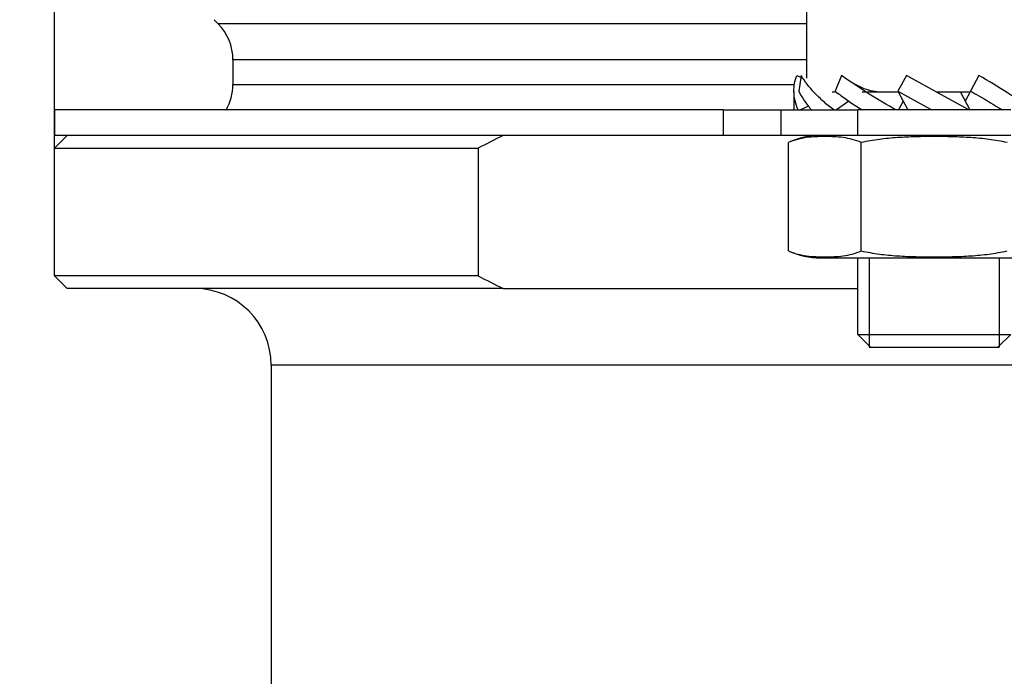
# Model space of a CAD drawing. Units: millimetres. Extents: x 345 to 611, y -40 to 318.
# Drawn here: x 410 to 449, y 186 to 212 of the extents above; entities that cross this region are included whole.
import ezdxf

# ---------------------------------------------------------------- set-up
doc = ezdxf.new("R2010")
doc.units = ezdxf.units.MM
doc.layers.add('02_ACHSEN', color=7, linetype='Continuous')
doc.layers.add('06_FLAECHEN', color=7, linetype='Continuous')
doc.layers.add('AM_5', color=3, linetype='Continuous', lineweight=25)
doc.styles.get("Standard").update_dxf_attribs({"font": 'arial.ttf'})
doc.dimstyles.new('AM_DIN$0', dxfattribs={"dimtxt": 3.5, "dimasz": 4, "dimexe": 1, "dimexo": 0, "dimgap": 1.5, "dimtad": 1, "dimdsep": 46, "dimtxsty": 'Standard', "dimcen": 0, "dimclrd": 256, "dimclre": 256, "dimclrt": 2, "dimadec": 0, "dimazin": 2, "dimtp": 0.1, "dimtm": 0.1, "dimtfac": 0.71, "dimtmove": 0, "dimatfit": 3, "dimfxl": 1, "dimlwd": -1, "dimlwe": -1, "dimarcsym": 0})

# ---------------------------------------------------------------- blocks, each defined once
blk = doc.blocks.new('*D17')
at = {"layer": 'AM_5', "transparency": 16777216}
for p, q in [((474.798, 265.281), (367.607, 265.281)), ((372.607, 245.281), (372.607, 148.781)), ((474.798, 128.781), (367.607, 128.781))]:
    blk.add_line(p, q, dxfattribs=at)
for points in [[(369.274, 245.281), (375.94, 245.281), (372.607, 265.281)], [(369.274, 148.781), (375.94, 148.781), (372.607, 128.781)]]:
    blk.add_solid(points, dxfattribs=at)
at = {"layer": 'Defpoints', "color": 0, "transparency": 16777216}
for p in [(474.798, 265.281), (372.607, 128.781), (474.798, 128.781)]:
    blk.add_point(p, dxfattribs=at)
at = {"layer": 'AM_5', "color": 2, "transparency": 16777216, "insert": (356.166, 197.031), "char_height": 17.5, "attachment_point": 5, "rotation": 90}
blk.add_mtext('137', dxfattribs=at)
blk = doc.blocks.new('*D18')
at = {"layer": 'AM_5', "transparency": 16777216}
for p, q in [((411.798, 201.681), (411.798, 294.542)), ((480.798, 206.681), (480.798, 294.542)), ((431.798, 289.542), (460.798, 289.542))]:
    blk.add_line(p, q, dxfattribs=at)
for points in [[(431.798, 292.876), (431.798, 286.209), (411.798, 289.542)], [(460.798, 292.876), (460.798, 286.209), (480.798, 289.542)]]:
    blk.add_solid(points, dxfattribs=at)
at = {"layer": 'Defpoints', "color": 0, "transparency": 16777216}
for p in [(480.798, 289.542), (480.798, 206.681), (411.798, 201.681)]:
    blk.add_point(p, dxfattribs=at)
at = {"layer": 'AM_5', "color": 2, "transparency": 16777216, "insert": (445.76, 306.467), "char_height": 17.5, "attachment_point": 5}
blk.add_mtext('%%C69', dxfattribs=at)

msp = doc.modelspace()

# ---------------------------------------------------------------- linework, layer by layer
at = {"color": 7, "linetype": 'Continuous'}
for p, q in [((441.298, 209.429), (441.298, 214.381)), ((418.057, 211.719), (418.212, 211.565)), ((418.798, 210.151), (418.798, 209.181)), ((440.906, 209.531), (441.058, 209.466)), ((441.058, 209.466), (441.074, 209.46)), ((444.874, 208.919), (445.262, 208.181)), ((447.71, 208.898), (447.517, 208.531)), ((447.721, 208.919), (447.71, 208.898)), ((442.434, 208.881), (442.429, 208.879)), ((442.956, 208.525), (442.462, 208.181)), ((445.078, 208.531), (444.894, 208.181)), ((447.333, 208.881), (447.701, 208.181)), ((440.298, 207.181), (440.298, 208.181)), ((441.363, 208.336), (441.059, 208.181)), ((412.242, 207.181), (411.798, 207.181)), ((412.298, 207.181), (411.798, 206.681)), ((412.298, 207.181), (412.242, 207.181)), ((416.411, 207.181), (412.298, 207.181)), ((416.448, 207.181), (416.411, 207.181)), ((416.798, 207.181), (416.448, 207.181)), ((419.057, 207.181), (416.798, 207.181)), ((419.382, 207.181), (419.057, 207.181)), ((429.393, 207.181), (419.382, 207.181)), ((438.018, 207.181), (429.393, 207.181)), ((440.298, 207.181), (438.018, 207.181)), ((441.845, 207.181), (440.298, 207.181)), ((443.298, 207.181), (441.845, 207.181)), ((449.298, 207.181), (443.298, 207.181)), ((428.409, 206.681), (428.409, 201.681)), ((443.298, 199.381), (443.298, 202.381)), ((412.298, 201.181), (411.798, 201.681)), ((428.409, 201.681), (411.798, 201.681)), ((417.298, 201.181), (412.298, 201.181)), ((429.393, 201.181), (417.298, 201.181)), ((429.393, 201.181), (443.298, 201.181)), ((443.298, 199.381), (443.773, 198.906)), ((443.298, 199.381), (449.298, 199.381)), ((449.298, 199.381), (448.823, 198.906)), ((443.748, 198.881), (448.848, 198.881)), ((443.773, 198.906), (443.798, 198.881)), ((443.798, 198.881), (443.82, 198.881)), ((443.82, 198.881), (448.776, 198.881)), ((448.776, 198.881), (448.798, 198.881)), ((448.823, 198.906), (448.798, 198.881)), ((420.298, 198.181), (420.298, 166.081))]:
    msp.add_line(p, q, dxfattribs=at)
at = {"color": 3, "linetype": 'Continuous'}
for p, q in [((416.411, 208.181), (411.798, 208.181)), ((416.448, 208.181), (416.411, 208.181)), ((419.057, 208.181), (416.448, 208.181)), ((438.018, 208.181), (419.057, 208.181)), ((438.018, 208.181), (440.298, 208.181)), ((440.298, 208.181), (443.298, 208.181)), ((449.298, 208.181), (443.298, 208.181))]:
    msp.add_line(p, q, dxfattribs=at)
at = {"color": 9, "linetype": 'Continuous'}
for p, q in [((438.018, 208.181), (438.018, 207.181)), ((443.298, 207.181), (443.298, 208.181)), ((472.298, 198.181), (420.298, 198.181))]:
    msp.add_line(p, q, dxfattribs=at)
at = {"color": 2, "linetype": 'Continuous'}
for p, q in [((443.748, 202.381), (443.748, 198.931)), ((443.748, 202.381), (443.748, 198.931)), ((448.848, 202.381), (448.848, 198.931)), ((448.848, 202.381), (448.848, 198.931)), ((443.748, 198.931), (443.748, 198.881)), ((443.748, 198.931), (443.748, 198.881)), ((448.848, 198.931), (448.848, 198.881)), ((448.848, 198.931), (448.848, 198.881))]:
    msp.add_line(p, q, dxfattribs=at)
at = {"color": 7, "linetype": 'Continuous'}
for centre, radius, start, end in [((416.798, 210.151), 2, 0, 45), ((416.798, 209.181), 2, 329.9778, 0), ((458.391, 148.872), 65.122, 116.44132, 117.41275), ((458.391, 259.491), 65.122, 242.58725, 243.55868), ((417.298, 198.181), 3, 0, 90)]:
    msp.add_arc(centre, radius, start, end, dxfattribs=at)
at = {"layer": '02_ACHSEN', "color": 7, "linetype": 'Continuous'}
for p, q in [((418.057, 211.72), (418.057, 211.719)), ((442.409, 208.881), (442.298, 208.881)), ((442.434, 208.881), (442.409, 208.881)), ((442.459, 208.881), (442.434, 208.881)), ((444.221, 208.881), (443.469, 208.881)), ((444.238, 208.881), (444.221, 208.881)), ((444.874, 208.881), (444.238, 208.881)), ((444.889, 208.881), (444.874, 208.881)), ((444.894, 208.881), (444.889, 208.881)), ((447.333, 208.881), (446.388, 208.881)), ((447.36, 208.881), (447.333, 208.881)), ((447.706, 208.881), (447.36, 208.881)), ((411.798, 208.181), (411.798, 207.181)), ((411.798, 201.681), (411.798, 206.681)), ((411.798, 206.681), (428.409, 206.681)), ((440.582, 202.66), (440.582, 206.902)), ((443.44, 202.66), (443.44, 206.902)), ((441.845, 202.381), (443.204, 202.381)), ((443.204, 202.381), (449.392, 202.381))]:
    msp.add_line(p, q, dxfattribs=at)
at = {"layer": '02_ACHSEN', "color": 9, "linetype": 'Continuous'}
for p, q in [((418.212, 211.565), (441.298, 211.565)), ((441.298, 210.151), (418.798, 210.151)), ((418.798, 209.181), (440.82, 209.181))]:
    msp.add_line(p, q, dxfattribs=at)
at = {"layer": '02_ACHSEN', "color": 7, "linetype": 'Continuous'}
for centre, start, end in [((441.845, 204.181), 90, 114.8945), ((441.845, 205.381), 245.1055, 270)]:
    msp.add_arc(centre, 3, start, end, dxfattribs=at)
for points, knots in [([(443.44, 206.902), (443.326, 206.955), (443.092, 207.037), (442.731, 207.104), (442.37, 207.134), (442.011, 207.142), (441.651, 207.134), (441.291, 207.104), (440.93, 207.037), (440.695, 206.955), (440.582, 206.902)], [0, 0, 0, 0, 0.128636, 0.253419, 0.376876, 0.49999, 0.623105, 0.746564, 0.871351, 1, 1, 1, 1]), ([(449.155, 206.902), (448.922, 206.956), (448.45, 207.038), (447.734, 207.104), (447.016, 207.134), (446.298, 207.142), (445.579, 207.134), (444.861, 207.104), (444.146, 207.038), (443.673, 206.956), (443.44, 206.902)], [0, 0, 0, 0, 0.124979, 0.249978, 0.374987, 0.5, 0.625012, 0.750022, 0.875021, 1, 1, 1, 1]), ([(440.582, 202.66), (440.695, 202.607), (440.93, 202.525), (441.291, 202.458), (441.651, 202.428), (442.011, 202.42), (442.37, 202.428), (442.731, 202.458), (443.092, 202.525), (443.326, 202.607), (443.44, 202.66)], [0, 0, 0, 0, 0.128649, 0.253436, 0.376895, 0.50001, 0.623124, 0.746581, 0.871364, 1, 1, 1, 1]), ([(443.44, 202.66), (443.673, 202.606), (444.146, 202.524), (444.861, 202.458), (445.579, 202.428), (446.298, 202.42), (447.016, 202.428), (447.734, 202.458), (448.45, 202.524), (448.922, 202.606), (449.155, 202.66)], [0, 0, 0, 0, 0.124979, 0.249978, 0.374988, 0.5, 0.625013, 0.750022, 0.875021, 1, 1, 1, 1])]:
    msp.add_open_spline(points, degree=3, knots=knots, dxfattribs=at)
at = {"layer": '06_FLAECHEN', "color": 7, "linetype": 'Continuous'}
for p, q in [((441.086, 209.531), (440.985, 208.919)), ((442.662, 209.531), (442.409, 208.919)), ((442.804, 209.43), (442.662, 209.531)), ((445.213, 209.531), (444.874, 208.919)), ((446.581, 208.774), (445.213, 209.531)), ((448.054, 209.531), (447.732, 208.939)), ((444.874, 208.919), (446.014, 208.288)), ((447.732, 208.939), (447.721, 208.919)), ((447.653, 208.181), (446.581, 208.774)), ((446.014, 208.288), (446.207, 208.181))]:
    msp.add_line(p, q, dxfattribs=at)
for points in [[(444.238, 208.881), (444.058, 208.891), (443.816, 208.935), (443.558, 209.016), (443.289, 209.135), (443.014, 209.29), (442.804, 209.43)], [(440.798, 208.908), (440.799, 208.824), (440.8, 208.676), (440.8, 208.528), (440.8, 208.38), (440.799, 208.233), (440.798, 208.181)]]:
    msp.add_lwpolyline(points, dxfattribs=at)
for points, knots in [([(440.798, 208.908), (440.796, 209.013), (440.813, 209.225), (440.869, 209.431), (440.906, 209.531)], [0, 0, 0, 0, 0.494614, 1, 1, 1, 1]), ([(442.36, 208.181), (442.221, 208.287), (441.96, 208.502), (441.609, 208.84), (441.317, 209.179), (441.155, 209.414), (441.086, 209.531)], [0, 0, 0, 0, 0.28089, 0.54196, 0.781821, 1, 1, 1, 1]), ([(444.807, 208.181), (444.45, 208.38), (443.771, 208.778), (443.114, 209.211), (442.804, 209.43)], [0, 0, 0, 0, 0.518892, 1, 1, 1, 1]), ([(450.137, 208.181), (449.822, 208.417), (449.14, 208.886), (448.431, 209.315), (448.054, 209.531)], [0, 0, 0, 0, 0.475402, 1, 1, 1, 1]), ([(440.967, 208.181), (440.914, 208.296), (440.831, 208.534), (440.799, 208.785), (440.798, 208.908)], [0, 0, 0, 0, 0.508298, 1, 1, 1, 1]), ([(440.985, 208.919), (441.047, 208.791), (441.2, 208.534), (441.386, 208.299), (441.49, 208.181)], [0, 0, 0, 0, 0.473, 1, 1, 1, 1]), ([(442.409, 208.919), (442.49, 208.857), (442.836, 208.601), (443.193, 208.359), (443.47, 208.181)], [0, 0, 0, 0, 0.236443, 1, 1, 1, 1]), ([(447.721, 208.919), (447.829, 208.859), (448.25, 208.622), (448.665, 208.373), (448.969, 208.181)], [0, 0, 0, 0, 0.255635, 1, 1, 1, 1])]:
    msp.add_open_spline(points, degree=3, knots=knots, dxfattribs=at)

# ---------------------------------------------------------------- dimensions: what is measured, and where the dimension line sits
at = {"layer": 'AM_5'}
for base, p1, p2, angle, override, picture, middle in [((480.798, 289.542), (411.798, 201.681), (480.798, 206.681), 0, {"dimscale": 5, "dimpost": '%%C<>'}, '*D18', (445.76, 289.542)), ((372.606882707, 128.781103076), (474.797608971, 265.281103076), (474.797608971, 128.781103076), 90, {"dimscale": 5, "dimdec": 0}, '*D17', (372.606882707, 197.031103076))]:
    dim = msp.add_linear_dim(base=base, p1=p1, p2=p2, angle=angle, dimstyle='AM_DIN$0', override=override, dxfattribs=at)
    dim.commit()
    dim.dimension.update_dxf_attribs({"geometry": picture, "text_midpoint": middle, "dimtype": 160})

doc.saveas('drawing.dxf')
